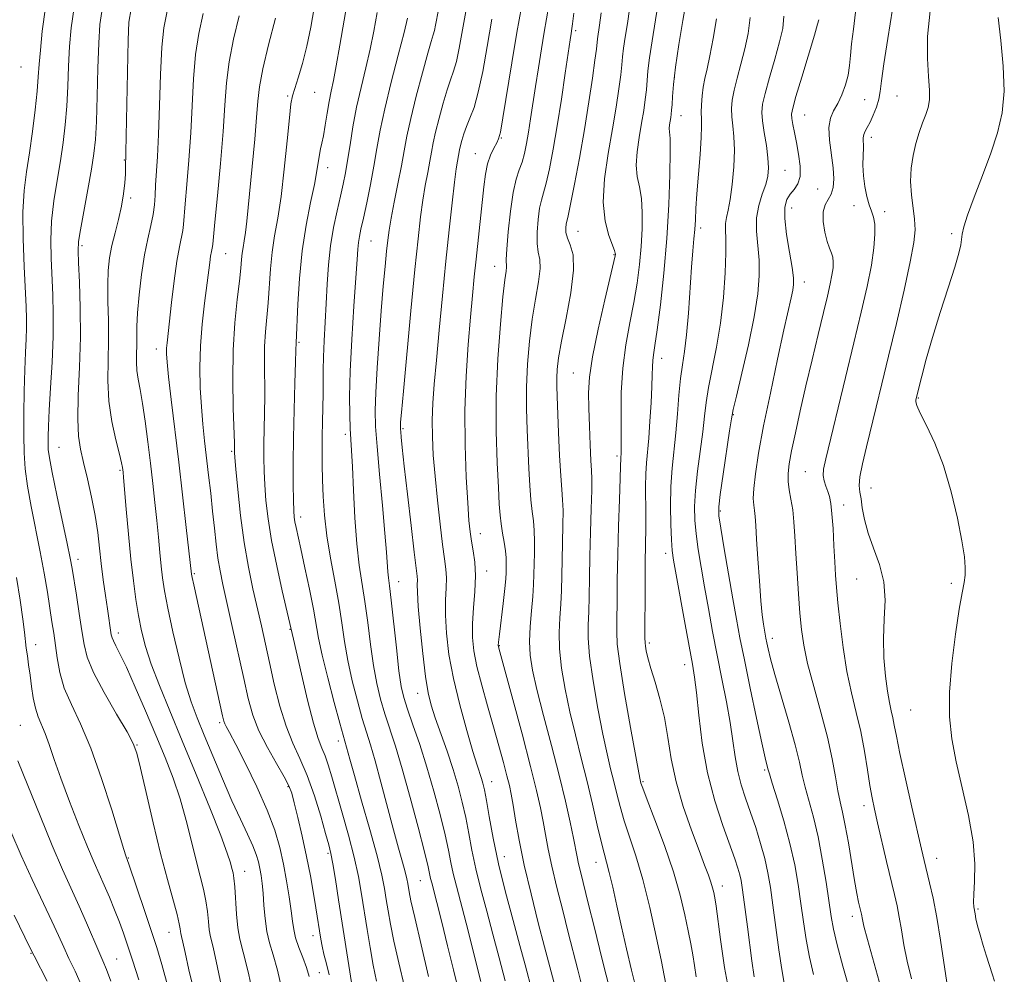
# Model space of a CAD drawing. Extents: x 2062300 to 2065200, y 309800 to 312700.
# Drawn here: x 2062636 to 2062852, y 310211 to 310420 of the extents above; entities that cross this region are included whole.
import ezdxf

# ---------------------------------------------------------------- set-up
doc = ezdxf.new("R2010")
doc.units = 0
doc.header["$MEASUREMENT"] = 0
for name, color, linetype, lineweight in [('CONTOUR INDEX', 41, 'Continuous', 13), ('CONTOUR INTERMEDIATE', 44, 'Continuous', 0), ('SPOT ELEVATION DTM', 2, 'Continuous', 13)]:
    doc.layers.add(name, color=color, linetype=linetype, lineweight=lineweight)

msp = doc.modelspace()

# ---------------------------------------------------------------- linework, layer by layer
at = {"layer": 'CONTOUR INDEX', "flags": 128}
for points, elevation in [([(2062660.652, 310422.317), (2062660.159, 310419.424), (2062660.012, 310415.495), (2062659.475, 310387.496), (2062659.419, 310386.201), (2062659.293, 310384.295), (2062659.039, 310381.891), (2062658.592, 310379.162), (2062657.925, 310376.273), (2062657.164, 310373.356), (2062656.469, 310370.537), (2062655.973, 310367.87), (2062655.683, 310365.128), (2062655.575, 310362.013), (2062655.612, 310358.314), (2062655.696, 310354.171), (2062655.717, 310349.812), (2062655.621, 310345.421), (2062655.578, 310341.013), (2062655.815, 310336.557), (2062656.473, 310332.11), (2062657.342, 310328.072), (2062658.121, 310324.93), (2062658.585, 310323.014), (2062658.79, 310322.03), (2062658.863, 310321.524), (2062658.92, 310321.004), (2062659.03, 310319.809), (2062659.614, 310312.871), (2062660.09, 310307.437), (2062660.62, 310301.946), (2062661.163, 310297.2), (2062661.719, 310293.17), (2062662.304, 310289.621), (2062662.959, 310286.296), (2062663.827, 310282.864), (2062665.08, 310278.976), (2062666.85, 310274.324), (2062669.126, 310268.777), (2062671.859, 310262.247), (2062674.924, 310254.857), (2062677.898, 310247.569), (2062680.283, 310241.56), (2062681.722, 310237.682), (2062682.426, 310235.511), (2062682.746, 310234.297), (2062682.977, 310233.345), (2062683.18, 310232.165), (2062683.359, 310230.316), (2062683.732, 310224.324), (2062684.031, 310221.318), (2062684.492, 310218.86), (2062685.219, 310215.989), (2062686.328, 310211.417), (2062687.848, 310204.406)], 1170), ([(2062700.75, 310422.584), (2062699.982, 310418.352), (2062699.102, 310414.138), (2062698.144, 310410.355), (2062697.225, 310407.218), (2062696.479, 310404.886), (2062695.992, 310403.308), (2062695.652, 310401.564), (2062695.297, 310398.52), (2062694.8, 310393.453), (2062694.175, 310387.273), (2062693.475, 310381.301), (2062692.753, 310376.537), (2062692.081, 310372.689), (2062691.537, 310369.145), (2062691.167, 310365.434), (2062690.663, 310358.057), (2062690.087, 310351.694), (2062689.891, 310348.5), (2062689.84, 310345.021), (2062689.909, 310337.581), (2062689.878, 310333.896), (2062689.738, 310327.111), (2062689.716, 310324.131), (2062689.763, 310321.248), (2062689.9, 310318.213), (2062690.159, 310314.791), (2062690.627, 310310.788), (2062691.404, 310306.019), (2062692.521, 310300.503), (2062693.742, 310295.061), (2062696.2, 310284.493), (2062697.953, 310276.788), (2062699.282, 310271.125), (2062700.569, 310266.079), (2062701.601, 310262.73), (2062702.417, 310260.63), (2062703.121, 310258.95), (2062703.814, 310256.963), (2062704.608, 310254.346), (2062706.883, 310246.472), (2062708.246, 310241.584), (2062709.473, 310236.804), (2062710.397, 310232.57), (2062711.09, 310228.717), (2062712.305, 310220.982), (2062712.954, 310216.999), (2062713.633, 310213.197), (2062714.352, 310209.685)], 1180), ([(2062733.901, 310421.769), (2062732.458, 310413.744), (2062731.849, 310410.833), (2062731.241, 310408.682), (2062730.58, 310406.806), (2062729.818, 310404.604), (2062728.936, 310401.674), (2062728.047, 310398.401), (2062727.297, 310395.372), (2062726.785, 310393), (2062726.416, 310391.018), (2062726.049, 310388.988), (2062725.58, 310386.554), (2062725.04, 310383.697), (2062724.498, 310380.482), (2062723.994, 310376.823), (2062723.455, 310372.04), (2062722.777, 310365.303), (2062721.91, 310356.287), (2062720.262, 310338.725), (2062719.831, 310334.018), (2062719.649, 310331.92), (2062719.6, 310331.211), (2062719.59, 310330.837), (2062719.606, 310330.43), (2062719.659, 310329.792), (2062719.769, 310328.641), (2062720.005, 310326.378), (2062720.452, 310322.321), (2062721.145, 310316.193), (2062721.934, 310309.338), (2062722.621, 310303.503), (2062723.262, 310298.271), (2062723.315, 310297.389), (2062723.293, 310296.43), (2062723.31, 310294.715), (2062723.483, 310291.626), (2062723.895, 310286.853), (2062724.469, 310281.337), (2062725.088, 310276.332), (2062725.681, 310272.734), (2062726.349, 310270.01), (2062727.237, 310267.27), (2062729.793, 310259.938), (2062731.107, 310255.98), (2062732.214, 310252.301), (2062733.121, 310248.844), (2062733.878, 310245.455), (2062734.548, 310241.985), (2062735.247, 310238.298), (2062736.104, 310234.262), (2062737.209, 310229.788), (2062738.493, 310224.961), (2062739.852, 310219.912), (2062741.194, 310214.776), (2062742.499, 310209.713)], 1190), ([(2062763.556, 310421.44), (2062763.191, 310418.769), (2062762.747, 310415.786), (2062762.48, 310413.531), (2062762.172, 310411.145), (2062761.616, 310407.19), (2062760.829, 310401.961), (2062759.852, 310395.949), (2062758.751, 310389.7), (2062757.678, 310383.973), (2062756.811, 310379.58), (2062756.275, 310377.061), (2062755.853, 310375.227), (2062755.762, 310374.44), (2062755.811, 310373.416), (2062756.131, 310372.199), (2062756.759, 310370.731), (2062757.36, 310368.565), (2062757.505, 310365.152), (2062756.912, 310360.229), (2062755.884, 310354.67), (2062754.868, 310349.63), (2062754.219, 310345.984), (2062753.906, 310343.485), (2062753.804, 310341.608), (2062753.805, 310339.818), (2062753.882, 310337.56), (2062754.213, 310329.674), (2062754.439, 310324.604), (2062754.678, 310320.18), (2062754.908, 310317.175), (2062755.09, 310314.975), (2062755.18, 310312.617), (2062755.154, 310309.392), (2062754.955, 310301.733), (2062754.826, 310295.108), (2062754.698, 310292.128), (2062754.486, 310289.142), (2062754.33, 310285.948), (2062754.407, 310282.333), (2062754.853, 310278.149), (2062755.633, 310273.509), (2062756.667, 310268.591), (2062757.875, 310263.55), (2062759.166, 310258.454), (2062760.447, 310253.348), (2062761.631, 310248.342), (2062762.669, 310243.808), (2062763.517, 310240.183), (2062764.164, 310237.693), (2062764.714, 310235.72), (2062765.304, 310233.436), (2062766.041, 310230.201), (2062766.93, 310226.134), (2062767.947, 310221.539), (2062769.057, 310216.737), (2062770.175, 310212.091), (2062771.201, 310207.978)], 1200), ([(2062835.487, 310421.919), (2062834.943, 310416.298), (2062834.904, 310411.463), (2062835.158, 310407.556), (2062835.394, 310404.566), (2062835.363, 310402.418), (2062835.059, 310400.766), (2062834.539, 310399.199), (2062833.865, 310397.379), (2062833.119, 310395.264), (2062832.389, 310392.882), (2062831.764, 310390.269), (2062831.336, 310387.483), (2062831.197, 310384.589), (2062831.391, 310381.666), (2062832.097, 310376.31), (2062832.206, 310374.008), (2062831.939, 310371.21), (2062831.156, 310366.995), (2062829.798, 310360.805), (2062828.108, 310353.514), (2062826.408, 310346.358), (2062824.95, 310340.3), (2062823.712, 310335.218), (2062821.569, 310326.537), (2062820.708, 310322.85), (2062820.154, 310319.968), (2062819.994, 310318.049), (2062820.12, 310316.652), (2062820.376, 310315.19), (2062820.664, 310313.192), (2062821.113, 310310.653), (2062821.908, 310307.685), (2062823.131, 310304.388), (2062824.437, 310300.817), (2062825.375, 310297.013), (2062825.635, 310293.018), (2062825.473, 310288.876), (2062825.284, 310284.627), (2062825.376, 310280.366), (2062825.706, 310276.395), (2062826.146, 310273.069), (2062826.585, 310270.623), (2062826.988, 310268.818), (2062827.34, 310267.296), (2062827.661, 310265.647), (2062828.112, 310263.255), (2062828.889, 310259.456), (2062830.099, 310253.927), (2062831.496, 310247.73), (2062833.597, 310238.565), (2062834.183, 310236.078), (2062835.378, 310231.201), (2062836.145, 310227.795), (2062836.964, 310223.575), (2062837.774, 310218.605), (2062839.156, 310209.36)], 1220), ([(2062796.113, 310420.44), (2062795.657, 310416.963), (2062794.945, 310413.569), (2062794.108, 310410.264), (2062793.283, 310407.191), (2062792.613, 310404.524), (2062792.21, 310402.365), (2062792.06, 310400.527), (2062792.119, 310398.745), (2062792.329, 310396.768), (2062792.558, 310394.386), (2062792.662, 310391.396), (2062792.533, 310387.742), (2062792.213, 310383.933), (2062791.783, 310380.62), (2062791.327, 310378.281), (2062790.937, 310376.678), (2062790.71, 310375.4), (2062790.697, 310374.02), (2062790.785, 310372.054), (2062790.818, 310369.003), (2062790.662, 310364.564), (2062790.272, 310359.206), (2062789.627, 310353.592), (2062788.744, 310348.301), (2062786.99, 310339.547), (2062786.475, 310336.261), (2062786.124, 310333.228), (2062785.747, 310329.837), (2062784.631, 310321.195), (2062784.168, 310316.989), (2062783.961, 310313.514), (2062784.011, 310310.495), (2062784.285, 310307.473), (2062784.75, 310304.069), (2062785.376, 310300.211), (2062786.129, 310295.902), (2062786.981, 310291.172), (2062787.914, 310286.14), (2062788.914, 310280.952), (2062789.951, 310275.764), (2062790.932, 310270.779), (2062791.749, 310266.212), (2062792.34, 310262.217), (2062792.831, 310258.713), (2062793.396, 310255.555), (2062794.169, 310252.595), (2062795.126, 310249.664), (2062796.203, 310246.583), (2062797.329, 310243.244), (2062798.404, 310239.801), (2062799.319, 310236.48), (2062800.008, 310233.383), (2062800.56, 310230.138), (2062801.107, 310226.254), (2062802.413, 310216.486), (2062803.029, 310212.203), (2062803.549, 310209.225)], 1210), ([(2062635.872, 310257.872), (2062638.076, 310252.434), (2062640.739, 310245.803), (2062643.391, 310239.342), (2062645.665, 310234.1), (2062649.325, 310226.083), (2062650.947, 310222.386), (2062653.608, 310216.144), (2062654.512, 310214.088), (2062655.309, 310212.19), (2062656.243, 310209.658)], 1160)]:
    msp.add_lwpolyline(points, dxfattribs=dict(at, elevation=elevation))
at = {"layer": 'CONTOUR INTERMEDIATE', "flags": 128}
for points, elevation in [([(2062708.22, 310425.381), (2062706.357, 310414.419), (2062705.555, 310409.896), (2062704.926, 310406.677), (2062704.425, 310404.303), (2062703.987, 310402.089), (2062703.558, 310399.535), (2062703.141, 310396.891), (2062702.755, 310394.59), (2062702.414, 310392.933), (2062702.121, 310391.688), (2062701.874, 310390.488), (2062701.332, 310386.889), (2062700.787, 310383.939), (2062699.94, 310379.943), (2062698.961, 310375.028), (2062698.083, 310369.399), (2062697.485, 310363.375), (2062697.134, 310357.725), (2062696.754, 310349.309), (2062696.718, 310347.682), (2062696.641, 310345.023), (2062696.495, 310340.454), (2062696.325, 310334.643), (2062696.191, 310328.539), (2062696.137, 310322.971), (2062696.15, 310318.305), (2062696.199, 310314.789), (2062696.266, 310312.544), (2062696.365, 310311.168), (2062696.521, 310310.132), (2062696.767, 310308.923), (2062697.813, 310304.208), (2062698.715, 310300.067), (2062699.708, 310295.37), (2062700.569, 310291.046), (2062701.702, 310284.674), (2062702.488, 310280.968), (2062703.71, 310275.974), (2062705.107, 310270.594), (2062706.308, 310266.107), (2062707.04, 310263.442), (2062708.508, 310258.216), (2062709.535, 310254.612), (2062711.118, 310249.127), (2062712.921, 310242.81), (2062714.502, 310237.047), (2062715.531, 310232.874), (2062716.124, 310229.944), (2062716.513, 310227.558), (2062716.905, 310225.082), (2062717.426, 310222.13), (2062718.181, 310218.376), (2062719.234, 310213.652), (2062720.488, 310208.411)], 1182), ([(2062782.557, 310426.411), (2062781.406, 310419.766), (2062780.536, 310414.543), (2062779.782, 310409.561), (2062779.331, 310405.78), (2062779.121, 310403.153), (2062779.028, 310401.382), (2062778.948, 310400.181), (2062778.851, 310399.316), (2062778.733, 310398.566), (2062778.594, 310397.759), (2062778.476, 310396.934), (2062778.431, 310396.176), (2062778.586, 310394), (2062778.641, 310391.079), (2062778.578, 310386.094), (2062778.345, 310379.515), (2062777.901, 310372.072), (2062777.235, 310364.504), (2062776.476, 310357.598), (2062775.784, 310352.147), (2062775.288, 310348.684), (2062774.976, 310346.69), (2062774.805, 310345.386), (2062774.725, 310344.061), (2062774.677, 310342.289), (2062774.596, 310339.716), (2062774.432, 310336.166), (2062774.202, 310332.17), (2062773.935, 310328.436), (2062773.434, 310323.025), (2062773.289, 310320.604), (2062773.258, 310317.855), (2062773.315, 310311.747), (2062773.283, 310308.643), (2062773.214, 310305.233), (2062773.148, 310301.119), (2062773.114, 310296.148), (2062773.102, 310284.774), (2062773.124, 310283.675), (2062773.204, 310282.965), (2062773.385, 310281.938), (2062773.746, 310280.352), (2062774.376, 310278.082), (2062775.31, 310275.052), (2062776.378, 310271.403), (2062777.358, 310267.323), (2062778.117, 310262.961), (2062778.872, 310258.294), (2062779.933, 310253.254), (2062781.492, 310247.888), (2062783.287, 310242.69), (2062784.942, 310238.267), (2062786.164, 310235.063), (2062786.989, 310232.866), (2062787.534, 310231.303), (2062787.906, 310230.057), (2062788.156, 310229.04), (2062788.327, 310228.222), (2062788.469, 310227.451), (2062788.667, 310226.091), (2062789.615, 310218.797), (2062790.533, 310212.686), (2062791.845, 310205.632)], 1206), ([(2062641.954, 310422.592), (2062641.246, 310417.474), (2062640.811, 310413.324), (2062640.561, 310410.206), (2062640.37, 310407.481), (2062640.101, 310404.339), (2062639.653, 310400.211), (2062639.067, 310395.502), (2062638.418, 310390.861), (2062637.786, 310386.714), (2062637.278, 310382.602), (2062637.004, 310377.845), (2062637.033, 310372.052), (2062637.258, 310366.005), (2062637.713, 310357.135), (2062637.798, 310354.633), (2062637.788, 310352.517), (2062637.693, 310350.125), (2062637.549, 310347.15), (2062637.397, 310343.376), (2062637.275, 310338.734), (2062637.202, 310333.746), (2062637.192, 310329.082), (2062637.272, 310325.199), (2062637.52, 310321.69), (2062638.026, 310317.935), (2062638.835, 310313.486), (2062640.804, 310303.594), (2062641.653, 310298.911), (2062642.349, 310294.712), (2062643.358, 310288.269), (2062643.731, 310285.767), (2062644.46, 310280.355), (2062645.055, 310277.156), (2062646.056, 310273.752), (2062647.597, 310270.153), (2062649.582, 310265.948), (2062651.854, 310260.619), (2062654.229, 310253.979), (2062656.419, 310247.159), (2062659.084, 310238.431), (2062659.508, 310237.093), (2062659.907, 310236.088), (2062660.207, 310235.227), (2062663.697, 310224.894), (2062665.148, 310220.555), (2062666.299, 310217.03), (2062667.403, 310213.317), (2062668.836, 310208.012)], 1164), ([(2062648.182, 310422.651), (2062647.531, 310418.174), (2062647.195, 310414.086), (2062646.988, 310409.781), (2062646.813, 310405.341), (2062646.594, 310401.02), (2062646.266, 310396.991), (2062645.808, 310393.091), (2062645.208, 310389.075), (2062644.486, 310384.773), (2062643.786, 310380.318), (2062643.284, 310375.919), (2062643.104, 310371.734), (2062643.17, 310367.722), (2062643.543, 310359.809), (2062643.652, 310355.524), (2062643.613, 310350.642), (2062643.386, 310345.058), (2062643.061, 310339.418), (2062642.761, 310334.552), (2062642.58, 310331.082), (2062642.505, 310328.786), (2062642.494, 310327.232), (2062642.542, 310325.922), (2062642.781, 310324.098), (2062643.376, 310320.939), (2062644.411, 310315.998), (2062646.696, 310305.394), (2062647.364, 310302.17), (2062647.775, 310299.932), (2062648.708, 310294.067), (2062649.33, 310290.064), (2062649.896, 310286.293), (2062650.366, 310283.283), (2062651.081, 310280.504), (2062652.479, 310277.162), (2062654.799, 310272.772), (2062657.485, 310268.085), (2062659.781, 310264.166), (2062661.153, 310261.653), (2062661.95, 310259.507), (2062662.744, 310256.265), (2062663.968, 310250.918), (2062665.514, 310244.268), (2062667.138, 310237.572), (2062668.621, 310231.881), (2062670.727, 310224.214), (2062671.212, 310222.213), (2062671.415, 310221.11), (2062671.488, 310220.528), (2062671.571, 310220.092), (2062671.729, 310219.427), (2062672.016, 310218.161), (2062672.5, 310215.897), (2062673.33, 310212.154), (2062674.669, 310206.425)], 1166), ([(2062654.411, 310422.71), (2062653.815, 310418.874), (2062653.579, 310414.849), (2062653.416, 310409.357), (2062653.257, 310403.2), (2062653.088, 310397.7), (2062652.88, 310393.77), (2062652.549, 310390.68), (2062651.998, 310387.289), (2062651.185, 310382.832), (2062650.294, 310378.033), (2062649.563, 310373.993), (2062649.175, 310371.417), (2062649.083, 310369.439), (2062649.186, 310366.802), (2062649.378, 310362.549), (2062649.543, 310356.942), (2062649.563, 310350.544), (2062649.37, 310343.932), (2062649.11, 310337.734), (2062648.979, 310332.594), (2062649.134, 310328.9), (2062649.574, 310326.036), (2062650.256, 310323.133), (2062651.119, 310319.544), (2062652.023, 310315.507), (2062652.809, 310311.484), (2062653.365, 310307.821), (2062653.768, 310304.4), (2062654.143, 310300.988), (2062654.584, 310297.449), (2062655.053, 310294.027), (2062655.482, 310291.066), (2062656.344, 310285.391), (2062656.501, 310284.77), (2062656.798, 310284.068), (2062657.337, 310283.033), (2062658.24, 310281.267), (2062659.632, 310278.337), (2062661.565, 310274.002), (2062663.81, 310268.806), (2062666.068, 310263.484), (2062668.093, 310258.605), (2062669.859, 310254.045), (2062671.396, 310249.513), (2062672.732, 310244.824), (2062673.894, 310240.229), (2062674.908, 310236.088), (2062675.789, 310232.659), (2062676.512, 310229.799), (2062677.043, 310227.265), (2062677.369, 310224.879), (2062677.573, 310222.717), (2062677.76, 310220.923), (2062678.047, 310219.396), (2062678.603, 310217.071), (2062679.605, 310212.639), (2062681.14, 310205.359)], 1168), ([(2062668.551, 310421.805), (2062667.809, 310418.193), (2062667.385, 310413.919), (2062667.104, 310407.978), (2062666.886, 310401.201), (2062666.672, 310394.879), (2062666.426, 310390.016), (2062666.001, 310383.763), (2062665.901, 310381.526), (2062665.781, 310379.471), (2062665.506, 310377.357), (2062664.986, 310374.952), (2062664.301, 310372.064), (2062663.577, 310368.514), (2062662.927, 310364.258), (2062662.407, 310359.816), (2062662.063, 310355.847), (2062661.915, 310352.837), (2062661.889, 310350.584), (2062661.889, 310348.711), (2062661.85, 310346.903), (2062661.832, 310345.088), (2062661.93, 310343.253), (2062662.212, 310341.332), (2062662.646, 310339.042), (2062663.176, 310336.045), (2062663.748, 310332.134), (2062664.331, 310327.627), (2062664.895, 310322.968), (2062665.417, 310318.527), (2062665.887, 310314.358), (2062666.298, 310310.439), (2062666.649, 310306.764), (2062666.958, 310303.407), (2062667.244, 310300.457), (2062667.551, 310297.87), (2062667.999, 310295.05), (2062668.732, 310291.266), (2062669.835, 310286.087), (2062671.168, 310280.282), (2062672.534, 310274.924), (2062673.802, 310270.76), (2062675.107, 310267.243), (2062676.647, 310263.501), (2062678.55, 310258.92), (2062680.656, 310253.904), (2062682.733, 310249.114), (2062684.58, 310245.084), (2062686.111, 310241.845), (2062687.273, 310239.3), (2062688.041, 310237.332), (2062688.52, 310235.739), (2062688.841, 310234.299), (2062689.116, 310232.798), (2062689.361, 310231.055), (2062689.567, 310228.896), (2062689.744, 310226.235), (2062689.97, 310223.334), (2062690.343, 310220.54), (2062690.934, 310218.045), (2062691.727, 310215.409), (2062692.679, 310212.038), (2062693.729, 310207.561)], 1172), ([(2062676.45, 310421.293), (2062675.459, 310416.962), (2062674.759, 310412.344), (2062674.326, 310407.049), (2062673.735, 310395.196), (2062673.318, 310389.268), (2062672.863, 310383.931), (2062672.491, 310379.706), (2062672.16, 310375.172), (2062671.989, 310373.844), (2062671.23, 310370.287), (2062670.691, 310367.177), (2062670.104, 310362.851), (2062669.536, 310358.088), (2062668.535, 310349.299), (2062668.437, 310348.091), (2062668.421, 310346.891), (2062668.54, 310345.041), (2062668.867, 310341.857), (2062669.444, 310336.866), (2062671.08, 310323.164), (2062672.75, 310308.861), (2062673.91, 310298.668), (2062674.053, 310297.951), (2062674.396, 310296.358), (2062680.679, 310267.7), (2062680.966, 310266.537), (2062681.177, 310265.967), (2062681.504, 310265.331), (2062682.204, 310264.025), (2062683.554, 310261.455), (2062685.689, 310257.282), (2062688.181, 310252.182), (2062690.462, 310247.086), (2062692.099, 310242.706), (2062693.197, 310238.89), (2062693.997, 310235.268), (2062694.691, 310231.587), (2062695.28, 310228.073), (2062695.717, 310225.067), (2062695.993, 310222.786), (2062696.252, 310220.944), (2062696.677, 310219.131), (2062697.384, 310217.042), (2062698.235, 310214.806), (2062699.03, 310212.658), (2062699.61, 310210.717)], 1174), ([(2062714.525, 310421.538), (2062713.773, 310417.417), (2062712.97, 310413.524), (2062712.009, 310409.426), (2062710.979, 310405.14), (2062710.014, 310400.795), (2062709.219, 310396.538), (2062708.578, 310392.588), (2062708.047, 310389.183), (2062707.572, 310386.44), (2062707.08, 310383.997), (2062706.487, 310381.369), (2062705.751, 310378.182), (2062704.981, 310374.505), (2062704.324, 310370.517), (2062703.886, 310366.375), (2062703.606, 310362.148), (2062703.382, 310357.886), (2062702.903, 310349.694), (2062702.738, 310346.194), (2062702.68, 310343.297), (2062702.688, 310338.109), (2062702.642, 310335.16), (2062702.568, 310331.987), (2062702.505, 310328.794), (2062702.483, 310325.717), (2062702.508, 310322.628), (2062702.576, 310319.334), (2062702.705, 310315.67), (2062702.975, 310311.589), (2062703.485, 310307.071), (2062704.286, 310302.158), (2062705.225, 310297.139), (2062706.097, 310292.359), (2062706.768, 310288.052), (2062707.366, 310283.99), (2062708.088, 310279.828), (2062709.066, 310275.365), (2062710.182, 310270.964), (2062711.253, 310267.129), (2062712.157, 310264.136), (2062713.023, 310261.342), (2062714.037, 310257.875), (2062715.324, 310253.163), (2062718.09, 310242.762), (2062719.194, 310238.721), (2062720.034, 310235.707), (2062720.623, 310233.552), (2062720.988, 310232.072), (2062721.199, 310231.032), (2062721.506, 310229.182), (2062721.898, 310227.26), (2062722.73, 310223.555), (2062724.116, 310217.619), (2062725.779, 310210.664)], 1184), ([(2062727.9, 310422.093), (2062727.306, 310418.789), (2062727.056, 310417.59), (2062726.781, 310416.615), (2062726.343, 310415.221), (2062725.577, 310412.626), (2062724.4, 310408.365), (2062723.05, 310403.232), (2062721.846, 310398.335), (2062721.013, 310394.481), (2062720.413, 310391.261), (2062719.818, 310387.961), (2062719.064, 310384.096), (2062718.256, 310380.082), (2062717.564, 310376.562), (2062717.108, 310373.953), (2062716.815, 310371.774), (2062716.56, 310369.314), (2062716.243, 310365.982), (2062715.855, 310361.651), (2062715.413, 310356.309), (2062714.941, 310350.105), (2062714.509, 310343.825), (2062714.196, 310338.418), (2062714.072, 310334.451), (2062714.163, 310330.964), (2062714.485, 310326.618), (2062715.025, 310320.54), (2062715.648, 310313.734), (2062716.188, 310307.666), (2062716.523, 310303.461), (2062716.827, 310299.213), (2062716.976, 310297.904), (2062717.209, 310296.122), (2062717.577, 310293.033), (2062718.71, 310282.549), (2062719.287, 310277.548), (2062719.78, 310274.147), (2062720.333, 310271.704), (2062721.142, 310269.173), (2062722.34, 310265.727), (2062723.816, 310261.406), (2062725.398, 310256.466), (2062726.925, 310251.208), (2062728.279, 310246.11), (2062729.355, 310241.696), (2062730.094, 310238.316), (2062730.634, 310235.646), (2062731.16, 310233.187), (2062731.835, 310230.454), (2062733.957, 310222.37), (2062737.228, 310209.562)], 1188), ([(2062746.079, 310422.67), (2062745.101, 310417.174), (2062743.992, 310410.539), (2062742.026, 310398.471), (2062741.47, 310395.368), (2062741.088, 310393.898), (2062740.666, 310393.018), (2062740.049, 310391.869), (2062739.334, 310390.314), (2062738.68, 310388.401), (2062738.201, 310386.146), (2062737.836, 310383.433), (2062736.147, 310367.595), (2062735.754, 310363.69), (2062735.371, 310359.663), (2062734.936, 310354.893), (2062734.423, 310348.927), (2062733.954, 310341.998), (2062733.69, 310334.508), (2062733.737, 310326.916), (2062733.999, 310319.916), (2062734.326, 310314.258), (2062734.604, 310310.437), (2062734.862, 310307.924), (2062735.162, 310305.933), (2062735.533, 310303.793), (2062735.864, 310301.293), (2062736.006, 310298.338), (2062735.87, 310294.91), (2062735.593, 310291.297), (2062735.371, 310287.865), (2062735.375, 310284.837), (2062735.684, 310281.879), (2062736.354, 310278.511), (2062737.399, 310274.411), (2062738.671, 310269.86), (2062739.979, 310265.295), (2062741.16, 310261.103), (2062742.15, 310257.485), (2062742.916, 310254.593), (2062743.449, 310252.447), (2062743.854, 310250.529), (2062744.264, 310248.189), (2062744.807, 310244.885), (2062745.586, 310240.511), (2062746.7, 310235.07), (2062748.176, 310228.743), (2062749.758, 310222.422), (2062751.118, 310217.181), (2062753.184, 310209.498)], 1194), ([(2062752.074, 310423.068), (2062751.05, 310417.265), (2062750.433, 310413.553), (2062749.78, 310409.442), (2062749.15, 310405.35), (2062748.092, 310398.307), (2062747.635, 310395.393), (2062747.195, 310392.858), (2062746.734, 310390.67), (2062746.21, 310388.796), (2062745.595, 310387.11), (2062744.929, 310385.108), (2062744.266, 310382.193), (2062743.662, 310378.055), (2062743.176, 310373.533), (2062742.869, 310369.753), (2062742.772, 310367.537), (2062742.803, 310365.865), (2062742.701, 310364.976), (2062742.451, 310363.052), (2062742.036, 310359.328), (2062741.476, 310353.331), (2062740.926, 310345.767), (2062740.58, 310337.636), (2062740.569, 310329.856), (2062740.782, 310323.016), (2062741.048, 310317.624), (2062741.24, 310313.983), (2062741.401, 310311.57), (2062741.617, 310309.657), (2062741.942, 310307.672), (2062742.301, 310305.657), (2062742.591, 310303.81), (2062742.733, 310302.282), (2062742.763, 310301.04), (2062742.718, 310299.03), (2062742.637, 310297.697), (2062742.43, 310295.521), (2062742.061, 310292.257), (2062741.261, 310285.578), (2062741.063, 310283.83), (2062741.005, 310283.098), (2062741.026, 310282.853), (2062741.124, 310282.483), (2062744.172, 310271.288), (2062746.205, 310263.737), (2062748.079, 310256.629), (2062749.408, 310251.335), (2062750.271, 310247.553), (2062750.865, 310244.564), (2062751.376, 310241.707), (2062751.957, 310238.566), (2062752.75, 310234.785), (2062753.844, 310230.165), (2062755.102, 310225.142), (2062756.33, 310220.309), (2062758.382, 310212.16), (2062759.448, 310208.068)], 1196), ([(2062757.553, 310421.382), (2062757.256, 310419.078), (2062757.107, 310418.012), (2062756.927, 310416.911), (2062756.723, 310415.555), (2062755.658, 310408.248), (2062754.815, 310402.593), (2062753.903, 310396.776), (2062753.02, 310391.606), (2062752.212, 310387.363), (2062751.51, 310384.188), (2062750.935, 310382.086), (2062750.463, 310380.494), (2062750.06, 310378.71), (2062749.712, 310376.247), (2062749.494, 310373.474), (2062749.5, 310370.976), (2062749.766, 310369.134), (2062750.076, 310367.522), (2062750.154, 310365.508), (2062749.806, 310362.603), (2062749.167, 310358.861), (2062748.452, 310354.479), (2062747.847, 310349.658), (2062747.416, 310344.626), (2062747.192, 310339.622), (2062747.187, 310334.837), (2062747.332, 310330.288), (2062747.727, 310321.828), (2062747.92, 310318.087), (2062748.148, 310314.919), (2062748.425, 310312.424), (2062748.696, 310310.316), (2062748.886, 310308.214), (2062748.943, 310305.837), (2062748.91, 310303.312), (2062748.805, 310298.642), (2062748.731, 310296.398), (2062748.562, 310293.808), (2062748.269, 310290.665), (2062747.969, 310287.243), (2062747.816, 310283.934), (2062747.953, 310280.941), (2062748.473, 310277.703), (2062749.458, 310273.47), (2062750.928, 310267.766), (2062752.646, 310261.218), (2062754.314, 310254.726), (2062755.685, 310249.057), (2062756.729, 310244.432), (2062757.465, 310240.938), (2062758.266, 310236.859), (2062758.593, 310235.303), (2062759.049, 310233.376), (2062760.703, 310226.711), (2062762.035, 310221.294), (2062763.686, 310214.67), (2062765.598, 310207.251)], 1198), ([(2062769.751, 310422.298), (2062769.262, 310419.101), (2062768.795, 310416.166), (2062768.425, 310413.711), (2062768.198, 310411.824), (2062768.027, 310410.072), (2062767.791, 310407.891), (2062767.388, 310404.827), (2062766.795, 310400.861), (2062766.005, 310396.084), (2062765.071, 310390.67), (2062764.28, 310385.126), (2062763.979, 310380.042), (2062764.383, 310375.906), (2062765.197, 310372.792), (2062766.455, 310369.472), (2062766.618, 310368.913), (2062766.632, 310368.675), (2062766.579, 310368.337), (2062766.303, 310367.097), (2062764.329, 310358.721), (2062762.858, 310352.257), (2062761.62, 310346.23), (2062760.953, 310341.787), (2062760.754, 310338.375), (2062760.814, 310335.02), (2062760.955, 310331.041), (2062761.12, 310326.953), (2062761.281, 310323.567), (2062761.413, 310321.372), (2062761.487, 310319.564), (2062761.475, 310317.021), (2062761.364, 310312.947), (2062761.205, 310307.857), (2062761.061, 310302.597), (2062760.978, 310297.87), (2062760.92, 310293.819), (2062760.833, 310290.447), (2062760.703, 310287.619), (2062760.691, 310284.654), (2062760.998, 310280.732), (2062761.754, 310275.358), (2062762.793, 310269.315), (2062763.876, 310263.711), (2062764.812, 310259.384), (2062765.6, 310256.093), (2062766.286, 310253.33), (2062766.931, 310250.646), (2062767.644, 310247.836), (2062768.549, 310244.757), (2062769.732, 310241.245), (2062771.129, 310237.053), (2062772.641, 310231.915), (2062774.161, 310225.777), (2062775.556, 310219.449), (2062776.689, 310213.952), (2062777.992, 310207.451)], 1202), ([(2062775.947, 310423.157), (2062774.665, 310415.355), (2062774.103, 310411.636), (2062773.765, 310408.802), (2062773.41, 310404.636), (2062773.168, 310402.504), (2062772.823, 310400.089), (2062772.369, 310397.325), (2062771.832, 310394.215), (2062771.378, 310391.03), (2062771.205, 310388.109), (2062771.435, 310385.665), (2062771.891, 310383.396), (2062772.319, 310380.876), (2062772.516, 310377.783), (2062772.482, 310374.214), (2062772.266, 310370.373), (2062771.907, 310366.421), (2062771.389, 310362.347), (2062770.686, 310358.1), (2062769.81, 310353.627), (2062768.929, 310348.87), (2062768.253, 310343.773), (2062767.931, 310338.404), (2062767.867, 310333.354), (2062767.927, 310326.868), (2062767.911, 310325.606), (2062767.878, 310325.013), (2062767.813, 310324.308), (2062767.794, 310323.992), (2062767.757, 310322.278), (2062767.672, 310319.588), (2062767.509, 310315.013), (2062767.315, 310309.194), (2062767.15, 310303.042), (2062767.06, 310297.36), (2062767.015, 310292.514), (2062766.969, 310288.767), (2062766.921, 310286.096), (2062767.052, 310283.359), (2062767.589, 310279.132), (2062768.655, 310272.566), (2062769.953, 310265.121), (2062771.085, 310258.832), (2062771.748, 310255.218), (2062772.033, 310253.733), (2062772.126, 310253.312), (2062772.231, 310252.949), (2062772.62, 310251.864), (2062773.581, 310249.331), (2062775.276, 310244.915), (2062777.349, 310239.329), (2062779.32, 310233.576), (2062780.808, 310228.484), (2062781.85, 310224.191), (2062782.585, 310220.662), (2062783.137, 310217.816), (2062783.572, 310215.387), (2062783.94, 310213.066), (2062784.295, 310210.598)], 1204), ([(2062819.173, 310421.574), (2062818.714, 310417.9), (2062818.296, 310414.708), (2062818.065, 310412.123), (2062817.894, 310409.938), (2062817.587, 310407.863), (2062817.001, 310405.691), (2062816.196, 310403.541), (2062815.285, 310401.614), (2062814.393, 310400.007), (2062813.689, 310398.396), (2062813.354, 310396.355), (2062813.492, 310393.611), (2062814.296, 310387.552), (2062814.447, 310385.14), (2062814.308, 310383.264), (2062813.878, 310381.819), (2062812.517, 310379.477), (2062812.086, 310377.941), (2062812.11, 310375.844), (2062812.476, 310373.524), (2062812.994, 310371.453), (2062813.5, 310369.976), (2062813.92, 310368.924), (2062814.205, 310368.004), (2062814.316, 310366.957), (2062814.253, 310365.682), (2062814.027, 310364.116), (2062813.636, 310362.154), (2062813.034, 310359.523), (2062812.165, 310355.906), (2062811.005, 310351.131), (2062809.672, 310345.6), (2062808.315, 310339.856), (2062807.072, 310334.4), (2062806.012, 310329.567), (2062805.192, 310325.648), (2062804.657, 310322.812), (2062804.404, 310320.735), (2062804.42, 310318.968), (2062804.672, 310317.127), (2062805.049, 310315.082), (2062805.424, 310312.764), (2062805.701, 310310.096), (2062805.911, 310306.961), (2062806.122, 310303.232), (2062806.383, 310298.889), (2062806.682, 310294.349), (2062806.994, 310290.135), (2062807.326, 310286.567), (2062807.834, 310283.14), (2062808.706, 310279.146), (2062810.045, 310274.11), (2062811.597, 310268.506), (2062813.02, 310263.04), (2062814.052, 310258.299), (2062814.765, 310254.39), (2062815.308, 310251.296), (2062815.815, 310248.891), (2062816.344, 310246.603), (2062816.935, 310243.747), (2062817.606, 310239.891), (2062818.935, 310231.708), (2062819.451, 310228.842), (2062819.845, 310226.922), (2062820.454, 310224.306), (2062820.679, 310223.129), (2062821.025, 310221.668), (2062821.808, 310218.746), (2062824.733, 310208.311)], 1216), ([(2062827.283, 310422.25), (2062826.236, 310415.884), (2062825.337, 310410.312), (2062824.836, 310406.59), (2062824.57, 310404.278), (2062824.274, 310402.561), (2062823.75, 310400.799), (2062823.066, 310399.045), (2062822.354, 310397.526), (2062821.734, 310396.404), (2062821.259, 310395.578), (2062820.967, 310394.884), (2062820.873, 310394.155), (2062820.91, 310391.959), (2062820.857, 310390.227), (2062820.813, 310388.135), (2062820.898, 310385.834), (2062821.195, 310383.484), (2062821.652, 310381.284), (2062822.181, 310379.438), (2062822.696, 310378.048), (2062823.124, 310376.793), (2062823.392, 310375.245), (2062823.434, 310373.04), (2062823.198, 310370.068), (2062822.637, 310366.283), (2062821.714, 310361.628), (2062820.441, 310356.007), (2062818.842, 310349.315), (2062816.987, 310341.673), (2062812.646, 310323.894), (2062812.191, 310321.643), (2062812.13, 310320.273), (2062812.344, 310319.074), (2062812.714, 310317.912), (2062813.124, 310316.793), (2062813.478, 310315.657), (2062813.772, 310314.163), (2062814.025, 310311.899), (2062814.252, 310308.638), (2062814.454, 310304.893), (2062814.629, 310301.361), (2062814.788, 310298.493), (2062814.988, 310295.762), (2062815.3, 310292.393), (2062815.783, 310287.858), (2062816.446, 310282.622), (2062817.285, 310277.394), (2062818.278, 310272.715), (2062819.324, 310268.444), (2062820.303, 310264.27), (2062821.121, 310260.002), (2062821.785, 310255.923), (2062822.327, 310252.436), (2062822.796, 310249.748), (2062823.308, 310247.293), (2062823.995, 310244.311), (2062825.988, 310235.84), (2062827.714, 310228.619), (2062828.283, 310226.124), (2062828.758, 310223.693), (2062829.226, 310220.867), (2062829.774, 310217.625), (2062830.482, 310214.053), (2062831.404, 310210.186)], 1218), ([(2062684.348, 310420.782), (2062683.109, 310415.73), (2062682.132, 310410.768), (2062681.548, 310406.119), (2062681.185, 310401.267), (2062680.798, 310395.513), (2062680.21, 310388.52), (2062679.541, 310381.405), (2062678.981, 310375.649), (2062678.538, 310370.873), (2062678.473, 310370.331), (2062678.237, 310369.227), (2062678.069, 310368.262), (2062677.876, 310366.833), (2062676.748, 310357.929), (2062676.236, 310353.387), (2062675.859, 310348.596), (2062675.727, 310343.903), (2062675.811, 310339.443), (2062676.044, 310335.298), (2062676.369, 310331.499), (2062676.757, 310327.878), (2062677.638, 310320.359), (2062678.088, 310316.393), (2062678.512, 310312.47), (2062678.897, 310308.73), (2062679.271, 310305.273), (2062679.67, 310302.187), (2062680.141, 310299.431), (2062680.767, 310296.44), (2062682.802, 310287.256), (2062685.301, 310275.86), (2062686.3, 310271.464), (2062687.315, 310267.852), (2062688.654, 310264.425), (2062690.496, 310260.774), (2062692.496, 310257.239), (2062694.179, 310254.35), (2062695.211, 310252.406), (2062695.82, 310250.795), (2062696.377, 310248.676), (2062697.164, 310245.431), (2062698.112, 310241.349), (2062699.066, 310236.941), (2062699.894, 310232.676), (2062700.569, 310228.846), (2062701.088, 310225.701), (2062702.17, 310218.874), (2062702.459, 310217.327), (2062702.87, 310215.548), (2062703.428, 310213.459), (2062704.03, 310211.061)], 1176), ([(2062692.247, 310420.27), (2062690.759, 310414.499), (2062689.505, 310409.193), (2062688.78, 310405.29), (2062688.417, 310402.107), (2062688.135, 310398.551), (2062687.717, 310393.855), (2062685.979, 310375.904), (2062685.696, 310373.411), (2062685.427, 310371.574), (2062685.184, 310370.155), (2062684.99, 310368.89), (2062684.848, 310367.493), (2062684.679, 310365.588), (2062684.384, 310362.78), (2062683.911, 310358.772), (2062683.397, 310353.672), (2062683.029, 310347.691), (2062682.935, 310341.172), (2062683.032, 310334.986), (2062683.261, 310327.338), (2062683.287, 310326.109), (2062683.285, 310325.683), (2062683.294, 310325.292), (2062683.377, 310324.191), (2062683.6, 310321.636), (2062684.02, 310317.174), (2062684.631, 310311.496), (2062685.414, 310305.579), (2062686.339, 310300.219), (2062687.328, 310295.481), (2062689.17, 310287.364), (2062690.947, 310279.347), (2062692.009, 310274.657), (2062693.222, 310269.831), (2062694.577, 310265.406), (2062696.059, 310261.723), (2062697.623, 310258.346), (2062699.215, 310254.644), (2062700.767, 310250.235), (2062702.154, 310245.72), (2062703.235, 310241.948), (2062703.928, 310239.463), (2062704.383, 310237.582), (2062704.809, 310235.315), (2062705.371, 310231.896), (2062706.07, 310227.445), (2062709.084, 310208.017)], 1178), ([(2062721.161, 310420.261), (2062720.384, 310417.153), (2062719.098, 310412.213), (2062717.574, 310406.273), (2062716.18, 310400.499), (2062715.185, 310395.763), (2062714.466, 310391.775), (2062713.801, 310387.951), (2062713.026, 310383.891), (2062712.215, 310379.926), (2062711.496, 310376.567), (2062710.972, 310374.177), (2062710.623, 310372.52), (2062710.404, 310371.209), (2062710.258, 310369.782), (2062710.101, 310367.48), (2062709.84, 310363.469), (2062709.424, 310357.294), (2062708.963, 310350.011), (2062708.61, 310343.054), (2062708.475, 310337.564), (2062708.512, 310333.499), (2062708.635, 310330.521), (2062708.928, 310325.724), (2062709.114, 310322.19), (2062709.349, 310317.032), (2062709.659, 310311.031), (2062710.074, 310305.307), (2062710.607, 310300.673), (2062711.837, 310292.696), (2062712.436, 310288.112), (2062713.038, 310283.269), (2062713.687, 310278.688), (2062714.423, 310274.756), (2062715.258, 310271.334), (2062716.198, 310268.151), (2062718.499, 310261.066), (2062719.987, 310256.132), (2062721.723, 310249.872), (2062723.447, 310243.346), (2062724.831, 310237.936), (2062725.64, 310234.648), (2062726.215, 310232.113), (2062726.442, 310231.195), (2062727.555, 310226.862), (2062728.634, 310222.569), (2062729.926, 310217.376), (2062731.215, 310212.143), (2062733.827, 310201.365)], 1186), ([(2062739.617, 310420.044), (2062738.581, 310414.13), (2062737.599, 310408.647), (2062736.643, 310404.077), (2062735.7, 310400.748), (2062734.818, 310398.391), (2062734.059, 310396.583), (2062733.472, 310394.982), (2062733.044, 310393.571), (2062732.749, 310392.408), (2062732.557, 310391.519), (2062732.095, 310389.012), (2062731.823, 310387.312), (2062731.432, 310384.402), (2062730.901, 310379.908), (2062730.257, 310374.031), (2062729.54, 310367.11), (2062728.797, 310359.56), (2062728.085, 310352.084), (2062727.468, 310345.458), (2062727, 310340.233), (2062726.695, 310336.067), (2062726.558, 310332.393), (2062726.592, 310328.697), (2062726.797, 310324.681), (2062727.169, 310320.1), (2062727.692, 310314.882), (2062728.281, 310309.644), (2062728.839, 310305.174), (2062729.278, 310302.025), (2062729.561, 310299.799), (2062729.66, 310297.864), (2062729.582, 310295.67), (2062729.451, 310293.006), (2062729.427, 310289.745), (2062729.652, 310285.787), (2062730.213, 310281.144), (2062731.183, 310275.856), (2062732.568, 310270.09), (2062734.106, 310264.516), (2062735.47, 310259.933), (2062736.41, 310256.91), (2062737.369, 310253.973), (2062737.667, 310252.944), (2062737.984, 310251.521), (2062738.402, 310249.214), (2062739.002, 310245.653), (2062739.86, 310240.95), (2062741.049, 310235.336), (2062742.583, 310229.122), (2062744.242, 310222.929), (2062745.747, 310217.455), (2062746.888, 310213.215), (2062748.419, 310207.387)], 1192), ([(2062788.727, 310420.125), (2062788.058, 310415.877), (2062787.332, 310412.052), (2062786.709, 310409.203), (2062786.218, 310407.076), (2062785.848, 310405.216), (2062785.593, 310403.279), (2062785.448, 310401.363), (2062785.406, 310399.677), (2062785.447, 310398.284), (2062785.482, 310396.674), (2062785.406, 310394.193), (2062785.151, 310390.443), (2062784.477, 310381.9), (2062784.268, 310378.666), (2062784.136, 310376.188), (2062784.01, 310374.096), (2062783.833, 310372), (2062783.598, 310369.423), (2062783.311, 310365.867), (2062782.598, 310355.797), (2062782.18, 310351.001), (2062781.731, 310347.383), (2062781.285, 310344.465), (2062780.88, 310341.478), (2062780.539, 310337.846), (2062780.221, 310333.764), (2062779.867, 310329.617), (2062779.043, 310321.847), (2062778.762, 310317.849), (2062778.682, 310313.592), (2062778.753, 310309.514), (2062778.895, 310306.187), (2062779.062, 310303.892), (2062779.36, 310301.73), (2062779.929, 310298.513), (2062781.91, 310287.668), (2062783.52, 310278.964), (2062783.967, 310276.182), (2062784.368, 310272.803), (2062784.882, 310267.834), (2062785.649, 310261.711), (2062786.803, 310255.227), (2062788.397, 310249.096), (2062790.152, 310243.722), (2062792.788, 310236.428), (2062793.457, 310234.41), (2062793.867, 310232.956), (2062794.154, 310231.654), (2062794.405, 310230.13), (2062794.696, 310228.019), (2062795.532, 310221.553), (2062796.472, 310214.136), (2062796.968, 310210.624)], 1208), ([(2062803.499, 310420.755), (2062803.255, 310418.05), (2062802.559, 310415.086), (2062801.506, 310411.326), (2062800.348, 310407.306), (2062799.378, 310403.832), (2062798.826, 310401.452), (2062798.671, 310399.69), (2062798.833, 310397.813), (2062799.214, 310395.295), (2062799.665, 310392.438), (2062800.022, 310389.749), (2062800.146, 310387.595), (2062799.988, 310385.771), (2062799.523, 310383.926), (2062798.779, 310381.781), (2062798.007, 310379.324), (2062797.509, 310376.613), (2062797.492, 310373.699), (2062798.061, 310367.386), (2062798.11, 310363.963), (2062797.79, 310359.981), (2062797.004, 310354.998), (2062795.736, 310348.867), (2062794.302, 310342.629), (2062793.101, 310337.617), (2062792.41, 310334.677), (2062792.027, 310332.692), (2062791.627, 310330.057), (2062790.218, 310320.542), (2062789.575, 310316.129), (2062789.241, 310313.437), (2062789.268, 310311.476), (2062789.675, 310308.759), (2062790.439, 310304.247), (2062792.33, 310293.292), (2062793.115, 310288.874), (2062793.885, 310284.769), (2062794.85, 310279.935), (2062796.132, 310273.741), (2062797.511, 310267.21), (2062798.68, 310261.775), (2062799.409, 310258.497), (2062799.776, 310256.953), (2062800.05, 310255.913), (2062800.322, 310254.987), (2062800.965, 310252.937), (2062802.102, 310249.353), (2062803.5, 310244.731), (2062804.839, 310239.795), (2062805.871, 310235.129), (2062806.635, 310230.778), (2062807.241, 310226.648), (2062807.796, 310222.655), (2062808.387, 310218.754), (2062809.098, 310214.905), (2062809.984, 310211.09)], 1212), ([(2062811.148, 310419.965), (2062810.887, 310418.998), (2062810.173, 310416.602), (2062807.414, 310407.421), (2062806.143, 310403.14), (2062805.432, 310400.592), (2062805.202, 310399.288), (2062805.273, 310398.348), (2062805.49, 310397.05), (2062805.815, 310395.277), (2062806.236, 310393.068), (2062806.709, 310390.514), (2062807.05, 310387.93), (2062807.045, 310385.687), (2062806.554, 310384.046), (2062805.748, 310382.841), (2062804.876, 310381.796), (2062804.163, 310380.623), (2062803.738, 310378.971), (2062803.706, 310376.477), (2062804.109, 310372.979), (2062804.734, 310369.125), (2062805.303, 310365.769), (2062805.598, 310363.524), (2062805.625, 310362.056), (2062805.449, 310360.792), (2062805.105, 310359.145), (2062803.526, 310352.113), (2062802.127, 310345.734), (2062800.541, 310338.3), (2062799.074, 310331.096), (2062797.975, 310325.175), (2062797.261, 310320.65), (2062796.892, 310317.397), (2062796.816, 310315.243), (2062796.923, 310313.801), (2062797.091, 310312.636), (2062797.226, 310311.306), (2062797.355, 310309.362), (2062797.535, 310306.349), (2062797.804, 310302.055), (2062798.132, 310297.236), (2062798.471, 310292.887), (2062798.779, 310289.777), (2062799.043, 310287.757), (2062799.258, 310286.449), (2062799.584, 310284.653), (2062799.778, 310283.683), (2062800.072, 310282.321), (2062800.61, 310280.152), (2062801.554, 310276.722), (2062804.582, 310266.339), (2062805.983, 310261.322), (2062806.904, 310257.589), (2062807.525, 310254.749), (2062808.137, 310252.116), (2062809.946, 310245.509), (2062810.967, 310241.236), (2062811.915, 310236.321), (2062812.733, 310231.349), (2062813.85, 310223.835), (2062814.361, 310221.022), (2062815.166, 310217.607), (2062816.418, 310212.955), (2062817.859, 310207.865)], 1214), ([(2062850.395, 310420.463), (2062850.939, 310415.392), (2062851.512, 310409.782), (2062851.732, 310404.347), (2062851.3, 310399.599), (2062850.264, 310395.241), (2062848.757, 310390.776), (2062846.947, 310385.909), (2062845.147, 310381.156), (2062843.702, 310377.235), (2062842.864, 310374.653), (2062842.491, 310373.076), (2062842.19, 310370.75), (2062841.796, 310368.904), (2062840.934, 310365.865), (2062839.479, 310361.317), (2062837.705, 310355.89), (2062835.987, 310350.449), (2062834.63, 310345.736), (2062833.657, 310341.999), (2062832.403, 310336.78), (2062832.363, 310336.38), (2062832.572, 310335.547), (2062833.296, 310333.91), (2062834.697, 310331.168), (2062836.529, 310327.318), (2062838.441, 310322.433), (2062840.131, 310316.718), (2062841.491, 310310.929), (2062842.46, 310305.954), (2062843.005, 310302.448), (2062843.199, 310300.117), (2062843.144, 310298.435), (2062842.919, 310296.835), (2062842.512, 310294.606), (2062841.891, 310290.997), (2062841.07, 310285.572), (2062840.267, 310279.147), (2062839.749, 310272.852), (2062839.731, 310267.505), (2062840.223, 310262.687), (2062841.183, 310257.664), (2062842.512, 310251.933), (2062843.877, 310245.893), (2062844.892, 310240.172), (2062845.282, 310235.302), (2062845.239, 310231.442), (2062845.066, 310228.66), (2062845.009, 310226.938), (2062845.069, 310225.931), (2062845.325, 310224.4), (2062845.535, 310223.305), (2062845.891, 310221.784), (2062846.438, 310219.763), (2062847.113, 310217.456), (2062847.827, 310215.146), (2062849.087, 310211.258), (2062849.556, 310209.699)], 1222), ([(2062635.588, 310297.925), (2062636.363, 310293.008), (2062636.97, 310288.844), (2062637.34, 310285.98), (2062637.73, 310282.493), (2062637.966, 310280.792), (2062638.256, 310278.838), (2062638.572, 310276.607), (2062638.896, 310274.124), (2062639.269, 310271.614), (2062639.742, 310269.347), (2062640.353, 310267.492), (2062641.89, 310263.865), (2062642.778, 310261.394), (2062643.867, 310258.174), (2062645.315, 310254.037), (2062647.194, 310248.984), (2062649.245, 310243.7), (2062651.124, 310239.038), (2062652.581, 310235.605), (2062654.793, 310230.663), (2062655.916, 310228.048), (2062657.054, 310225.278), (2062658.104, 310222.603), (2062659.01, 310220.146), (2062659.911, 310217.527), (2062660.992, 310214.245), (2062662.383, 310209.93)], 1162), ([(2062634.382, 310242.401), (2062636.621, 310237.179), (2062639.014, 310231.912), (2062643.317, 310222.817), (2062644.781, 310219.633), (2062645.932, 310217.078), (2062647.065, 310214.64), (2062648.428, 310211.827), (2062650.07, 310208.231)], 1158), ([(2062635.075, 310224.127), (2062638.616, 310216.879), (2062639.458, 310215.195), (2062642.315, 310209.658)], 1156)]:
    msp.add_lwpolyline(points, dxfattribs=dict(at, elevation=elevation))
at = {"layer": 'SPOT ELEVATION DTM'}
for p in [(2062757.92, 310417.55, 1198.3), (2062636.61, 310409.62, 1162.8), (2062779.51, 310407.25, 1206.1), (2062700.85, 310404.08, 1180.9), (2062694.94, 310403.29, 1179.8), (2062821.17, 310402.49, 1216.9), (2062828.26, 310403.29, 1219.1), (2062780.96, 310399, 1206.7), (2062808.07, 310399.13, 1214.9), (2062741.68, 310394.08, 1194.1), (2062822.66, 310394.26, 1218.5), (2062659.16, 310389.29, 1169.9), (2062736.02, 310390.63, 1193.2), (2062703.68, 310387.61, 1182.6), (2062803.71, 310386.99, 1212.9), (2062810.93, 310382.9, 1214.8), (2062660.58, 310380.95, 1170.3), (2062805.17, 310378.77, 1214.7), (2062818.82, 310379.25, 1217.6), (2062825.59, 310377.94, 1218.4), (2062758.46, 310373.66, 1200.9), (2062785.27, 310374.43, 1208.4), (2062713.14, 310371.52, 1186.9), (2062840.18, 310373.13, 1221.8), (2062649.9, 310370.56, 1168.3), (2062681.39, 310368.75, 1176.9), (2062766.35, 310368.59, 1201.9), (2062740.23, 310365.99, 1195.3), (2062808, 310362.6, 1214.6), (2062666.21, 310347.94, 1173.4), (2062697.44, 310349.39, 1182.2), (2062776.77, 310345.87, 1206.6), (2062757.44, 310342.7, 1201.1), (2062832.92, 310337.19, 1222.1), (2062792.44, 310333.55, 1212.1), (2062707.54, 310329.29, 1185.6), (2062720.14, 310330.49, 1190.2), (2062644.88, 310326.4, 1166.9), (2062682.64, 310325.54, 1177.8), (2062766.97, 310324.5, 1203.7), (2062658.26, 310321.38, 1169.8), (2062808.22, 310321.1, 1217.1), (2062822.6, 310317.53, 1220.8), (2062816.59, 310313.79, 1218.6), (2062697.8, 310311.16, 1182.5), (2062789.59, 310312.52, 1212.2), (2062737.09, 310307.55, 1194.7), (2062777.64, 310303.21, 1207.5), (2062649.03, 310301.93, 1166.5), (2062674.53, 310298.82, 1174.2), (2062738.47, 310299.4, 1194.6), (2062719.19, 310297.08, 1188.7), (2062819.43, 310297.62, 1219.1), (2062840.15, 310296.69, 1221.7), (2062657.85, 310285.84, 1168.5), (2062695.43, 310286.59, 1179.9), (2062639.76, 310283.28, 1162.6), (2062774.03, 310283.63, 1206.3), (2062801.01, 310284.62, 1214.5), (2062741.26, 310283.07, 1196.1), (2062781.8, 310278.86, 1207.4), (2062723.35, 310272.61, 1189.3), (2062831.21, 310268.96, 1221.1), (2062680.03, 310266.24, 1173.7), (2062636.41, 310265.65, 1160.9), (2062706.05, 310262.18, 1181.5), (2062661.99, 310261.34, 1166.1), (2062799.33, 310255.85, 1211.8), (2062739.56, 310253.27, 1192.7), (2062772.71, 310253.31, 1204.2), (2062694.98, 310252.24, 1175.8), (2062821.05, 310248.04, 1217.5), (2062660.07, 310236.6, 1164.1), (2062703.72, 310237.62, 1177.7), (2062742.35, 310236.9, 1192.8), (2062836.95, 310236.54, 1220.7), (2062685.49, 310233.67, 1170.7), (2062762.39, 310235.64, 1199.3), (2062723.99, 310231.63, 1185.1), (2062790.05, 310230.49, 1206.6), (2062846.01, 310225.47, 1222.2), (2062818.5, 310223.84, 1215.5), (2062668.98, 310220.37, 1165.2), (2062700.48, 310219.6, 1175.4), (2062638.78, 310215.77, 1155.9), (2062657.51, 310214.49, 1160.9), (2062701.84, 310211.52, 1174.7)]:
    msp.add_point(p, dxfattribs=at)

doc.saveas('drawing.dxf')
